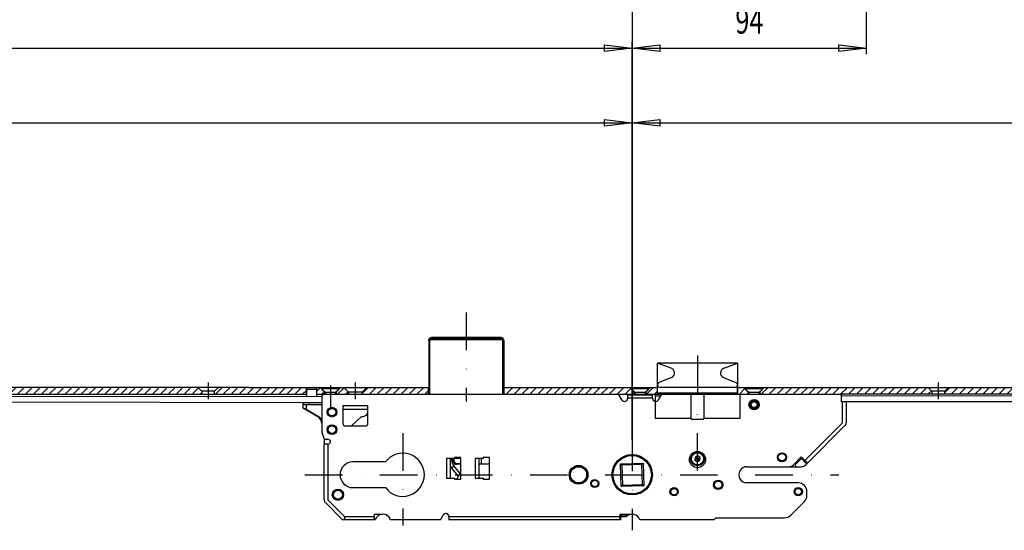
# Model space of a CAD drawing. Units: millimetres. Extents: x -1261 to 1261, y -891 to 891.
# Drawn here: x -394 to 0, y 482 to 686 of the extents above; entities that cross this region are included whole.
import ezdxf
from ezdxf.enums import TextEntityAlignment as Align

# ---------------------------------------------------------------- set-up
doc = ezdxf.new("R2010")
doc.units = ezdxf.units.MM
doc.header["$LTSCALE"] = 30.003
doc.linetypes.add('DASHDOT', pattern=[1, 0.5, -0.25, 0, -0.25])
for name, color, linetype in [('C', 7, 'CONTINUOUS'), ('MASSE', 7, 'CONTINUOUS'), ('schloß', 7, 'CONTINUOUS'), ('SCHRAFF', 7, 'CONTINUOUS')]:
    doc.layers.add(name, color=color, linetype=linetype)
doc.styles.add('TXT8', font='txt8')
doc.dimstyles.new('CAD400-DIM0', dxfattribs={"dimscale": 3.0003, "dimtxt": 3.49965, "dimasz": 3.69, "dimexe": 0.8, "dimexo": 9.403, "dimgap": 0.09, "dimtad": 1, "dimdec": 4, "dimdsep": 46, "dimcen": 0, "dimclrd": 3, "dimclre": 3, "dimclrt": 4, "dimadec": 0, "dimazin": 0, "dimtfac": 1, "dimtdec": 4, "dimtmove": 0, "dimatfit": 3, "dimfxl": 1, "dimtolj": 1, "dimtzin": 0, "dimarcsym": 0})
doc.dimstyles.new('CAD400-DIM1', dxfattribs={"dimscale": 3.0003, "dimtxt": 3.49965, "dimasz": 3.69, "dimexe": 0.8, "dimexo": 0.01, "dimgap": 0.09, "dimtad": 1, "dimdec": 4, "dimdsep": 46, "dimcen": 0, "dimclrd": 3, "dimclre": 3, "dimclrt": 4, "dimadec": 0, "dimazin": 0, "dimtfac": 1, "dimtdec": 4, "dimtmove": 0, "dimatfit": 3, "dimfxl": 1, "dimtolj": 1, "dimtzin": 0, "dimarcsym": 0})
doc.dimstyles.new('CAD400-DIM2', dxfattribs={"dimscale": 3.0003, "dimtxt": 3.49965, "dimasz": 3.69, "dimexe": 0.8, "dimexo": 0.01, "dimgap": 0.09, "dimtad": 1, "dimdec": 4, "dimdsep": 46, "dimcen": 0, "dimclrd": 3, "dimclre": 3, "dimclrt": 4, "dimadec": 0, "dimazin": 0, "dimtfac": 1, "dimtdec": 4, "dimtmove": 0, "dimatfit": 3, "dimfxl": 1, "dimtolj": 1, "dimtzin": 0, "dimarcsym": 0})

# ---------------------------------------------------------------- blocks, each defined once
blk = doc.blocks.new('B-34')
at = {"layer": 'C', "color": 4, "linetype": 'Continuous'}
for p, q in [((-201.289271, 558.95844), (-229.289241, 558.95844)), ((-200.289262, 557.958455), (-200.289262, 536.258392))]:
    blk.add_line(p, q, dxfattribs=at)
for centre, start, end in [((-229.289258, 557.958461), 89.999009, 134.778175), ((-201.28926, 557.958461), 45.221679, 90.000613)]:
    blk.add_arc(centre, 1, start, end, dxfattribs=at)
blk = doc.blocks.new('B-35')
at = {"layer": 'C', "color": 4, "linetype": 'Continuous'}
for p, q in [((-230.289256, 557.958452), (-230.289256, 536.258389)), ((-201.289271, 558.958434), (-229.289241, 558.958434)), ((-200.289262, 557.958449), (-200.289262, 536.258392))]:
    blk.add_line(p, q, dxfattribs=at)
for centre, start, end in [((-229.289258, 557.958461), 89.999009, 134.778418), ((-201.28926, 557.958461), 45.221437, 90.000613)]:
    blk.add_arc(centre, 1, start, end, dxfattribs=at)
blk = doc.blocks.new('*D73')
at = {"layer": 'MASSE', "color": 3, "linetype": 'ByBlock', "transparency": 16777216}
for p, q in [((-54.789226, 672.6), (-54.789226, 728.965164)), ((-148.789223, 518.015755), (-148.789223, 677.4)), ((-148.789223, 675), (-137.718113, 676.335134)), ((-137.718113, 676.335134), (-137.718116, 673.664866)), ((-65.860333, 673.664866), (-65.86033, 676.335134)), ((-65.86033, 676.335134), (-54.789226, 675)), ((-148.789223, 675), (-54.789226, 675)), ((-137.718116, 673.664866), (-148.789223, 675)), ((-54.789226, 675), (-65.860333, 673.664866))]:
    blk.add_line(p, q, dxfattribs=at)
at = {"layer": 'MASSE', "color": 9, "linetype": 'ByBlock', "transparency": 16777216}
for p in [(-54.789226, 728.995164), (-148.789223, 517.985755)]:
    blk.add_point(p, dxfattribs=at)
at = {"layer": 'MASSE', "color": 4, "transparency": 16777216, "style": 'TXT8', "width": 0.642857}
blk.add_text('94', height=10.5, dxfattribs=at).set_placement((-107.414223, 680.775), (-96.164223, 680.775), align=Align.FIT)
blk = doc.blocks.new('B-54')
at = {"layer": 'schloß', "color": 4, "linetype": 'Continuous'}
for p, q in [((-481.338935, 535.608737), (-273.285545, 535.308743)), ((-273.289181, 532.808758), (-481.338935, 533.108755))]:
    blk.add_line(p, q, dxfattribs=at)
blk = doc.blocks.new('V-25')
at = {"layer": 'C', "color": 4, "linetype": 'Continuous'}
for p, q in [((-279.339106, 538.258827), (-275.339106, 538.258827)), ((-273.339079, 538.958392), (-266.339091, 538.958392)), ((-273.339079, 538.458392), (-273.339079, 538.958392)), ((-266.339091, 538.458392), (-273.339079, 538.458392)), ((-271.839073, 536.958392), (-273.339079, 538.458392)), ((-266.339091, 538.458392), (-267.839091, 536.958392)), ((-266.339091, 538.958392), (-266.339091, 538.458392)), ((-271.839076, 536.958395), (-271.839076, 536.258392)), ((-267.839091, 536.958392), (-271.839073, 536.958392)), ((-267.839091, 536.958395), (-267.839091, 536.258392))]:
    blk.add_line(p, q, dxfattribs=at)
at = {"layer": 'C', "color": 3, "linetype": 'DASHDOT'}
blk.add_line((-269.839085, 539.696901), (-269.839085, 530.339862), dxfattribs=at)
blk = doc.blocks.new('V-26')
at = {"layer": 'C', "color": 4, "linetype": 'Continuous'}
for p, q in [((-149.139355, 538.958401), (-142.139373, 538.958401)), ((-149.139355, 538.458398), (-149.139355, 538.958401)), ((-142.139373, 538.458398), (-149.139355, 538.458398)), ((-147.639355, 536.958392), (-149.139355, 538.458398)), ((-142.139373, 538.458398), (-143.639373, 536.958392)), ((-142.139373, 538.958401), (-142.139373, 538.458398)), ((-143.639373, 536.958392), (-147.639355, 536.958392)), ((-147.639355, 536.958392), (-147.639355, 536.258389)), ((-143.63937, 536.958392), (-143.63937, 536.258389))]:
    blk.add_line(p, q, dxfattribs=at)
blk = doc.blocks.new('V-27')
at = {"layer": 'C', "color": 4, "linetype": 'Continuous'}
for p, q in [((-103.439172, 538.958386), (-96.439187, 538.958386)), ((-103.439172, 538.458383), (-103.439172, 538.958386)), ((-96.439187, 538.458383), (-103.439172, 538.458383)), ((-101.939172, 536.95838), (-103.439172, 538.458383)), ((-96.439187, 538.458383), (-97.939187, 536.95838)), ((-96.439187, 538.958386), (-96.439187, 538.458383)), ((-97.939187, 536.95838), (-101.939172, 536.95838)), ((-101.939172, 536.95838), (-101.939172, 536.258386)), ((-97.939187, 536.95838), (-97.939187, 536.258389))]:
    blk.add_line(p, q, dxfattribs=at)
blk = doc.blocks.new('B-59')
at = {"layer": 'C', "color": 4, "linetype": 'Continuous'}
for p, q in [((-64.789259, 535.658473), (339.110297, 535.859202)), ((529.051917, 533.359211), (-64.789259, 533.15847))]:
    blk.add_line(p, q, dxfattribs=at)
blk = doc.blocks.new('*X134')
at = {"layer": 'SCHRAFF', "color": 3, "linetype": 'Continuous'}
for p, q in [((-315.940018, 536.258389), (-313.240012, 538.958395)), ((-312.758038, 536.258389), (-310.058032, 538.958395)), ((-309.576058, 536.258389), (-306.876052, 538.958395)), ((-306.394077, 536.258389), (-303.694071, 538.958395)), ((-303.212097, 536.258389), (-300.512088, 538.958395)), ((-300.030114, 536.258389), (-297.330108, 538.958395)), ((-296.848134, 536.258389), (-294.148128, 538.958395)), ((-293.666154, 536.258389), (-290.966148, 538.958395)), ((-290.484173, 536.258389), (-287.78417, 538.958392)), ((-287.302193, 536.258389), (-284.60219, 538.958392)), ((-284.120213, 536.258389), (-281.420207, 538.958395)), ((-280.938233, 536.258389), (-279.439037, 537.757585))]:
    blk.add_line(p, q, dxfattribs=at)
blk = doc.blocks.new('*X135')
at = {"layer": 'SCHRAFF', "color": 3, "linetype": 'Continuous'}
for p, q in [((-275.239037, 537.482325), (-273.854833, 538.866529)), ((-273.280993, 536.258389), (-272.339013, 537.200369)), ((-266.917033, 536.258389), (-264.328038, 538.847384)), ((-263.73505, 536.258392), (-262.737051, 537.256388)), ((-257.089049, 536.540432), (-254.671086, 538.958395)), ((-254.189109, 536.258392), (-251.489106, 538.958395)), ((-251.007129, 536.258392), (-248.307123, 538.958395)), ((-247.825149, 536.258392), (-245.125143, 538.958395)), ((-244.643168, 536.258392), (-241.943162, 538.958395)), ((-241.461188, 536.258389), (-238.761182, 538.958395)), ((-238.279208, 536.258389), (-235.579202, 538.958395)), ((-235.097228, 536.258389), (-232.397222, 538.958395)), ((-231.915248, 536.258389), (-230.439184, 537.734452))]:
    blk.add_line(p, q, dxfattribs=at)
blk = doc.blocks.new('*X136')
at = {"layer": 'SCHRAFF', "color": 3, "linetype": 'Continuous'}
for p, q in [((-200.139181, 538.655269), (-199.836055, 538.958395)), ((-199.354077, 536.258389), (-196.654074, 538.958395)), ((-196.172097, 536.258389), (-193.472094, 538.958395)), ((-192.990117, 536.258389), (-190.290114, 538.958395)), ((-189.808137, 536.258389), (-187.108134, 538.958395)), ((-186.626154, 536.258392), (-183.926154, 538.958395)), ((-183.444173, 536.258392), (-180.74417, 538.958395)), ((-180.262193, 536.258392), (-177.56219, 538.958395)), ((-177.080213, 536.258392), (-174.38021, 538.958395)), ((-173.898233, 536.258392), (-171.19823, 538.958395)), ((-170.716253, 536.258392), (-168.01625, 538.958395)), ((-167.534272, 536.258392), (-164.834269, 538.958395)), ((-164.352289, 536.258395), (-161.652289, 538.958395)), ((-161.170309, 536.258395), (-158.470309, 538.958395)), ((-157.988329, 536.258395), (-155.288329, 538.958395)), ((-154.806349, 536.258395), (-152.106349, 538.958395)), ((-151.624368, 536.258395), (-149.349607, 538.533156)), ((-148.442391, 536.258389), (-148.139268, 536.561515))]:
    blk.add_line(p, q, dxfattribs=at)
blk = doc.blocks.new('*X137')
at = {"layer": 'SCHRAFF', "color": 3, "linetype": 'Continuous'}
for p, q in [((-106.489157, 538.765362), (-106.296124, 538.958395)), ((-105.814149, 536.258389), (-103.596835, 538.475701)), ((-102.632169, 536.258389), (-102.439139, 536.451419))]:
    blk.add_line(p, q, dxfattribs=at)
blk = doc.blocks.new('*X138')
at = {"layer": 'SCHRAFF', "color": 3, "linetype": 'Continuous'}
for p, q in [((-23.439301, 536.876784), (-21.357687, 538.958395)), ((-20.875713, 536.258389), (-18.175707, 538.958395)), ((-17.693732, 536.258389), (-14.993726, 538.958395)), ((-14.511752, 536.258389), (-11.811746, 538.958395)), ((-11.329775, 536.258389), (-8.629766, 538.958395)), ((-8.147795, 536.258389), (-5.447786, 538.958398)), ((-4.965812, 536.258389), (-2.265806, 538.958398)), ((-1.783831, 536.258389), (0.916178, 538.958398)), ((1.398149, 536.258389), (4.098155, 538.958395)), ((4.580129, 536.258389), (7.280135, 538.958395)), ((7.762109, 536.258389), (10.462115, 538.958395)), ((10.944086, 536.258386), (13.644095, 538.958395)), ((14.126067, 536.258386), (16.826076, 538.958395)), ((17.30805, 536.258386), (20.008056, 538.958395)), ((20.49003, 536.258386), (23.190039, 538.958395)), ((23.67201, 536.258386), (26.372019, 538.958395)), ((26.85399, 536.258386), (29.553999, 538.958395)), ((30.035968, 536.258386), (32.73598, 538.958395)), ((33.217948, 536.258386), (35.91796, 538.958395)), ((36.399931, 536.258386), (39.09994, 538.958395)), ((39.581911, 536.258386), (42.28192, 538.958395)), ((42.763891, 536.258386), (45.4639, 538.958395)), ((45.945872, 536.258386), (48.645881, 538.958395)), ((49.127852, 536.258386), (51.827861, 538.958395)), ((52.309829, 536.258383), (55.009841, 538.958395)), ((55.491809, 536.258383), (58.191821, 538.958395)), ((58.673792, 536.258383), (61.373801, 538.958395)), ((61.855773, 536.258383), (64.555782, 538.958395)), ((65.037753, 536.258383), (67.737762, 538.958395)), ((68.219733, 536.258383), (70.919742, 538.958395)), ((71.40171, 536.25838), (74.101725, 538.958395)), ((74.58369, 536.258383), (77.283705, 538.958395)), ((77.765671, 536.258383), (80.465686, 538.958395)), ((80.947654, 536.258383), (83.647666, 538.958395)), ((84.129634, 536.258383), (86.829646, 538.958395)), ((87.311614, 536.258383), (90.011626, 538.958395)), ((90.493594, 536.258383), (93.193606, 538.958395)), ((93.675572, 536.25838), (96.375587, 538.958392)), ((96.857552, 536.25838), (99.557567, 538.958392)), ((100.039532, 536.25838), (102.739547, 538.958392)), ((103.221515, 536.25838), (105.921527, 538.958392)), ((106.403495, 536.25838), (109.103507, 538.958392)), ((109.585476, 536.25838), (112.285488, 538.958392)), ((112.767453, 536.258377), (115.467468, 538.958392)), ((115.949433, 536.258377), (118.649448, 538.958392)), ((119.131413, 536.258377), (121.831428, 538.958395)), ((122.313396, 536.25838), (125.013411, 538.958395)), ((125.495377, 536.25838), (128.195392, 538.958395)), ((128.677357, 536.25838), (131.377372, 538.958395)), ((131.859337, 536.25838), (134.559352, 538.958395)), ((135.041314, 536.258377), (137.741332, 538.958395)), ((138.223294, 536.258377), (140.923309, 538.958392)), ((141.405275, 536.258377), (144.10529, 538.958392)), ((144.587258, 536.258377), (147.287273, 538.958392)), ((147.769238, 536.258377), (150.469253, 538.958392)), ((150.951218, 536.258377), (153.651233, 538.958392)), ((154.133195, 536.258374), (156.833213, 538.958392)), ((157.315176, 536.258374), (160.015194, 538.958392)), ((160.497156, 536.258374), (163.197174, 538.958392)), ((163.679136, 536.258374), (164.260759, 536.839997))]:
    blk.add_line(p, q, dxfattribs=at)
blk = doc.blocks.new('*X154')
at = {"layer": 'SCHRAFF', "color": 3, "linetype": 'Continuous'}
for p, q in [((-483.838956, 536.799016), (-481.679583, 538.958389)), ((-481.197606, 536.258386), (-478.497603, 538.958389)), ((-478.015626, 536.258386), (-475.315623, 538.958389)), ((-474.833645, 536.258386), (-472.133642, 538.958389)), ((-471.651665, 536.258386), (-468.951662, 538.958389)), ((-468.469685, 536.258386), (-465.769682, 538.958389)), ((-465.287702, 536.258386), (-462.587702, 538.958389)), ((-462.105722, 536.258386), (-459.405722, 538.958389)), ((-458.923741, 536.258386), (-456.223741, 538.958389)), ((-455.741761, 536.258386), (-453.041758, 538.958389)), ((-452.559781, 536.258386), (-449.859778, 538.958389)), ((-449.377801, 536.258386), (-446.677798, 538.958389)), ((-446.195821, 536.258389), (-443.495818, 538.958389)), ((-443.01384, 536.258389), (-440.313837, 538.958389)), ((-439.83186, 536.258389), (-437.131857, 538.958389)), ((-436.649877, 536.258389), (-433.949877, 538.958389)), ((-433.467897, 536.258389), (-430.767897, 538.958389)), ((-430.285917, 536.258389), (-427.585917, 538.958389)), ((-427.103936, 536.258389), (-424.403933, 538.958389)), ((-423.921956, 536.258389), (-421.221953, 538.958389)), ((-420.739976, 536.258389), (-418.039973, 538.958392)), ((-417.557996, 536.258389), (-414.857993, 538.958392)), ((-414.376016, 536.258389), (-411.676013, 538.958392)), ((-411.194035, 536.258389), (-408.494032, 538.958392)), ((-408.012055, 536.258389), (-405.312052, 538.958392)), ((-404.830072, 536.258389), (-402.130072, 538.958392)), ((-401.648092, 536.258389), (-398.948092, 538.958392)), ((-398.466112, 536.258389), (-395.766109, 538.958392)), ((-395.284131, 536.258389), (-392.584128, 538.958392)), ((-392.102151, 536.258389), (-389.402148, 538.958392)), ((-388.920171, 536.258389), (-386.220168, 538.958392)), ((-385.738191, 536.258389), (-383.038188, 538.958392)), ((-382.556211, 536.258389), (-379.856208, 538.958392)), ((-379.37423, 536.258389), (-376.674227, 538.958392)), ((-376.192247, 536.258389), (-373.492247, 538.958392)), ((-373.010267, 536.258389), (-370.310267, 538.958392)), ((-369.828287, 536.258389), (-367.128287, 538.958392)), ((-366.646307, 536.258389), (-363.946304, 538.958392)), ((-363.464326, 536.258389), (-360.764323, 538.958392)), ((-360.282346, 536.258389), (-357.582343, 538.958392)), ((-357.100366, 536.258389), (-354.400363, 538.958392)), ((-353.918386, 536.258389), (-351.218383, 538.958392)), ((-350.736406, 536.258389), (-348.036403, 538.958392)), ((-347.554425, 536.258389), (-344.854422, 538.958392)), ((-344.372442, 536.258389), (-341.672442, 538.958392)), ((-341.190462, 536.258389), (-338.490462, 538.958392)), ((-338.008482, 536.258389), (-335.308479, 538.958392)), ((-334.826502, 536.258389), (-332.126499, 538.958392)), ((-331.644521, 536.258392), (-328.944518, 538.958392)), ((-328.462541, 536.258392), (-325.762538, 538.958392)), ((-325.280561, 536.258392), (-322.759883, 538.779067)), ((-322.098581, 536.258392), (-321.439208, 536.917762))]:
    blk.add_line(p, q, dxfattribs=at)
blk = doc.blocks.new('*X155')
at = {"layer": 'SCHRAFF', "color": 3, "linetype": 'Continuous'}
for p, q in [((-143.030204, 536.258389), (-140.330198, 538.958395)), ((-139.848155, 536.258458), (-138.639157, 537.467456))]:
    blk.add_line(p, q, dxfattribs=at)
blk = doc.blocks.new('*X156')
at = {"layer": 'SCHRAFF', "color": 3, "linetype": 'Continuous'}
for p, q in [((-97.000012, 536.258389), (-94.300009, 538.958395)), ((-93.818026, 536.258395), (-91.118029, 538.958395)), ((-90.636037, 536.258404), (-87.936049, 538.958395)), ((-87.454047, 536.258413), (-84.754068, 538.958395)), ((-84.272061, 536.258419), (-81.572085, 538.958395)), ((-81.090072, 536.258428), (-78.390105, 538.958395)), ((-77.908083, 536.258437), (-75.208125, 538.958395)), ((-74.726097, 536.258443), (-72.026145, 538.958395)), ((-71.544107, 536.258452), (-68.844164, 538.958395)), ((-68.362118, 536.258461), (-65.662184, 538.958395)), ((-65.180129, 536.25847), (-62.480204, 538.958395)), ((-61.998155, 536.258464), (-59.298224, 538.958395)), ((-58.816181, 536.258458), (-56.116244, 538.958395)), ((-55.634209, 536.258449), (-52.93426, 538.958395)), ((-52.452235, 536.258443), (-49.75228, 538.958395)), ((-49.270264, 536.258434), (-46.5703, 538.958395)), ((-46.08829, 536.258428), (-43.38832, 538.958395)), ((-42.906316, 536.258419), (-40.206343, 538.958392)), ((-39.724341, 536.258413), (-37.024362, 538.958392)), ((-36.542367, 536.258407), (-33.842382, 538.958395)), ((-33.360396, 536.258398), (-30.660399, 538.958395)), ((-30.178422, 536.258392), (-28.808863, 537.627951))]:
    blk.add_line(p, q, dxfattribs=at)
blk = doc.blocks.new('*D131')
at = {"layer": 'MASSE', "color": 3, "linetype": 'ByBlock', "transparency": 16777216}
for p, q in [((-148.789259, 753.112148), (-148.789259, 520.484545)), ((-1168.839202, 607.517888), (-1168.839202, 677.4)), ((-1168.839202, 675), (-1157.768092, 676.335134)), ((-1157.768092, 676.335134), (-1157.768095, 673.664866)), ((-159.860366, 673.664866), (-159.860363, 676.335134)), ((-159.860363, 676.335134), (-148.789259, 675)), ((-1168.839202, 675), (-148.789259, 675)), ((-1157.768095, 673.664866), (-1168.839202, 675)), ((-148.789259, 675), (-159.860366, 673.664866))]:
    blk.add_line(p, q, dxfattribs=at)
at = {"layer": 'MASSE', "color": 9, "linetype": 'ByBlock', "transparency": 16777216}
for p in [(-1168.839202, 607.487888), (-148.789259, 520.454545)]:
    blk.add_point(p, dxfattribs=at)
at = {"layer": 'MASSE', "color": 4, "transparency": 16777216, "style": 'TXT8', "width": 0.710924}
blk.add_text('Griffhöhe 1020mm', height=10.5, dxfattribs=at).set_placement((-711.68923, 680.775), (-605.93923, 680.775), align=Align.FIT)
blk = doc.blocks.new('*D132')
at = {"layer": 'MASSE', "color": 3, "linetype": 'ByBlock', "transparency": 16777216}
for p, q in [((-931.18934, 564.18802), (-931.18934, 647.4)), ((-931.18934, 645), (-920.11823, 646.335134)), ((-931.18934, 645), (-148.789259, 645)), ((-920.118233, 643.664866), (-931.18934, 645)), ((-920.11823, 646.335134), (-920.118233, 643.664866)), ((-159.860366, 643.664866), (-159.860363, 646.335134)), ((-148.789259, 645), (-159.860366, 643.664866)), ((-159.860363, 646.335134), (-148.789259, 645)), ((-148.789259, 647.4), (-148.789259, 520.484551))]:
    blk.add_line(p, q, dxfattribs=at)
at = {"layer": 'MASSE', "color": 9, "linetype": 'ByBlock', "transparency": 16777216}
for p in [(-931.18934, 564.15802), (-148.789259, 520.454551)]:
    blk.add_point(p, dxfattribs=at)
at = {"layer": 'MASSE', "color": 4, "transparency": 16777216, "style": 'TXT8', "width": 0.75}
blk.add_text('782.4', height=10.5, dxfattribs=at).set_placement((-555.739307, 650.775), (-524.239307, 650.775), align=Align.FIT)
blk = doc.blocks.new('*D133')
at = {"layer": 'MASSE', "color": 3, "linetype": 'ByBlock', "transparency": 16777216}
for p, q in [((-148.789259, 520.484551), (-148.789259, 647.4)), ((-148.789259, 645), (-137.718149, 646.335134)), ((-148.789259, 645), (580.410648, 645)), ((-137.718152, 643.664866), (-148.789259, 645)), ((-137.718149, 646.335134), (-137.718152, 643.664866)), ((569.339538, 643.664866), (569.339541, 646.335134)), ((580.410648, 645), (569.339538, 643.664866)), ((569.339541, 646.335134), (580.410648, 645)), ((580.410648, 647.4), (580.410648, 564.18802))]:
    blk.add_line(p, q, dxfattribs=at)
at = {"layer": 'MASSE', "color": 9, "linetype": 'ByBlock', "transparency": 16777216}
for p in [(580.410648, 564.15802), (-148.789259, 520.454551)]:
    blk.add_point(p, dxfattribs=at)
at = {"layer": 'MASSE', "color": 4, "transparency": 16777216, "style": 'TXT8', "width": 0.75}
blk.add_text('729.2', height=10.5, dxfattribs=at).set_placement((200.060693, 650.775), (231.560693, 650.775), align=Align.FIT)
blk = doc.blocks.new('B-62')
at = {"layer": 'C', "color": 3, "linetype": 'DASHDOT'}
for p, q in [((-215.389265, 568.948272), (-215.389265, 533.360285)), ((-122.589232, 551.786628), (-122.589232, 532.283132)), ((-122.58934, 505.621191), (-122.589232, 532.283138)), ((-240.789259, 520.581596), (-240.789259, 483.61291)), ((-148.789259, 520.454548), (-148.789259, 481.707306)), ((-280.025314, 503.958443), (-65.890114, 503.958443))]:
    blk.add_line(p, q, dxfattribs=at)
at = {"layer": 'C', "color": 4, "linetype": 'Continuous'}
for p, q in [((-230.389265, 557.818266), (-230.389265, 558.158488)), ((-230.389265, 557.818266), (-230.389265, 536.258395)), ((-229.889271, 558.658488), (-200.889259, 558.658488)), ((-200.389262, 558.158488), (-200.389262, 557.818266)), ((-200.389262, 557.818266), (-200.389262, 536.258395)), ((-117.089391, 548.658509), (-138.589313, 548.658506)), ((-138.589313, 536.658509), (-138.589313, 548.658506)), ((-133.112982, 546.690687), (-138.589313, 548.658506)), ((-106.589316, 548.658509), (-117.089391, 548.658509)), ((-112.065641, 546.690687), (-106.589316, 548.658506)), ((-106.589316, 548.658509), (-106.589316, 536.658509)), ((-133.014803, 542.964566), (-137.976565, 540.88048)), ((-112.163825, 542.964566), (-107.202058, 540.88048)), ((-279.339094, 538.25883), (-279.339094, 535.308746)), ((-275.339094, 538.25883), (-275.339094, 535.308746)), ((-124.589319, 538.958506), (-137.58931, 538.958506)), ((-107.589313, 538.958506), (-124.589319, 538.958506)), ((-273.289262, 535.258473), (-273.289262, 521.005923)), ((-152.921791, 533.983468), (-154.235266, 536.25847)), ((-150.589268, 536.05847), (-140.589262, 536.05847)), ((-150.589268, 534.60847), (-150.589268, 536.05847)), ((-147.589259, 536.25847), (-147.589259, 536.05847)), ((-143.589268, 536.05847), (-143.589268, 536.25847)), ((-140.589262, 534.60847), (-140.589262, 536.05847)), ((-139.589259, 536.25847), (-139.589259, 533.383723)), ((-137.362253, 535.532763), (-139.589259, 535.532763)), ((-139.589259, 533.383723), (-139.589259, 526.45847)), ((-117.089322, 536.658509), (-138.589313, 536.658509)), ((-138.256724, 533.983468), (-136.943258, 536.25847)), ((-131.089223, 536.658506), (-131.089223, 536.258476)), ((-125.089253, 526.45847), (-125.089253, 535.95847)), ((-120.089259, 535.95847), (-120.089259, 526.45847)), ((-106.589316, 536.658509), (-117.089322, 536.658509)), ((-114.089235, 536.658506), (-114.089232, 536.258461)), ((-105.589253, 536.25847), (-105.589253, 526.45847)), ((-64.789253, 533.158473), (-64.789253, 536.25847)), ((-64.439256, 533.158473), (-64.789253, 533.158473)), ((-62.989256, 533.158473), (-64.439256, 533.158473)), ((-62.989256, 533.158473), (-62.989256, 524.770639)), ((-280.789253, 532.258473), (-280.789253, 532.808764)), ((-280.489262, 532.258473), (-280.789253, 532.258473)), ((-280.789253, 530.793855), (-280.789253, 531.958473)), ((-280.615479, 530.520309), (-280.639259, 530.534044)), ((-280.54502, 530.47964), (-280.615479, 530.520309)), ((-280.430762, 530.413657), (-280.54502, 530.47964)), ((-280.489262, 532.258473), (-279.497651, 532.258473)), ((-280.277162, 530.324977), (-280.430762, 530.413657)), ((-280.090327, 530.217108), (-280.277162, 530.324977)), ((-279.877663, 530.094341), (-280.090327, 530.217108)), ((-279.647645, 529.96153), (-279.877663, 530.094341)), ((-274.789271, 527.156544), (-279.647645, 529.96153)), ((-279.497651, 532.258473), (-273.289262, 532.258473)), ((-264.789247, 531.55847), (-264.789247, 524.558449)), ((-254.789262, 530.10847), (-264.789247, 530.10847)), ((-254.789262, 524.558449), (-254.789262, 531.55847)), ((-257.307081, 527.283501), (-261.284884, 523.558452)), ((-125.089253, 526.45847), (-139.589259, 526.45847)), ((-120.389259, 526.15847), (-124.789256, 526.15847)), ((-105.589253, 526.45847), (-120.089259, 526.45847)), ((-263.789262, 523.558452), (-255.789259, 523.558452)), ((-63.452217, 523.652952), (-78.476949, 508.628221)), ((-63.451224, 523.653942), (-63.282145, 523.823021)), ((-62.989256, 524.530123), (-62.989256, 524.769235)), ((-273.289262, 521.005923), (-272.289274, 518.258449)), ((-272.289274, 518.258449), (-270.839271, 518.258449)), ((-272.289274, 518.258449), (-272.289274, 516.259853)), ((-272.289274, 493.912565), (-272.289274, 516.258452)), ((-270.839271, 516.258452), (-272.289274, 516.258452)), ((-219.989265, 510.458449), (-223.239271, 510.458449)), ((-221.789271, 510.458449), (-221.789271, 502.658446)), ((-221.016475, 509.305896), (-221.061215, 510.458449)), ((-220.589262, 509.658443), (-220.589262, 510.458449)), ((-217.489271, 510.858452), (-219.989265, 510.858452)), ((-219.989265, 510.858452), (-219.989265, 510.458449)), ((-219.989265, 510.758443), (-217.489271, 510.758443)), ((-217.489271, 502.258446), (-217.489271, 510.858452)), ((-208.489265, 510.458449), (-211.739271, 510.458449)), ((-210.289265, 510.458449), (-210.289265, 502.658446)), ((-209.217519, 508.758443), (-209.217519, 510.458449)), ((-208.489265, 510.858452), (-208.489265, 510.458449)), ((-205.989271, 510.858452), (-208.489265, 510.858452)), ((-205.989271, 502.258446), (-205.989271, 510.858452)), ((-124.813189, 512.428392), (-124.626442, 512.518071)), ((-124.626442, 512.518071), (-124.407042, 512.606799)), ((-124.407042, 512.606799), (-122.491749, 513.306985)), ((-123.548446, 510.98622), (-123.625602, 509.834095)), ((-122.589256, 510.343336), (-123.625602, 509.834095)), ((-123.625602, 509.834095), (-122.666412, 509.191218)), ((-122.512097, 511.495458), (-123.548446, 510.98622)), ((-122.589256, 510.343336), (-123.548446, 510.98622)), ((-122.589256, 510.343336), (-122.666412, 509.191218)), ((-122.666412, 509.191218), (-121.630069, 509.700456)), ((-122.589256, 510.343336), (-122.512097, 511.495458)), ((-122.589256, 510.343336), (-121.552913, 510.852577)), ((-122.589256, 510.343336), (-121.630069, 509.700456)), ((-121.552913, 510.852577), (-122.512097, 511.495458)), ((-121.630069, 509.700456), (-121.552913, 510.852577)), ((-84.114233, 507.940681), (-80.951818, 511.103096)), ((-80.936148, 510.417693), (-83.291836, 508.062001)), ((-81.133873, 510.458449), (-81.596469, 510.458449)), ((-80.951818, 511.103096), (-79.502253, 509.653528)), ((-79.00189, 508.533579), (-80.780321, 510.312001)), ((-79.502253, 509.653528), (-79.302226, 509.453498)), ((-79.302226, 509.453498), (-79.109877, 509.261161)), ((-247.739091, 509.108449), (-260.789274, 509.108449)), ((-217.818077, 504.528617), (-220.312817, 507.489064)), ((-217.489271, 508.158443), (-219.089265, 508.158443)), ((-210.289265, 508.258443), (-209.71751, 508.258443)), ((-210.289265, 508.015833), (-209.929451, 508.158443)), ((-205.989271, 508.158443), (-210.289265, 508.158443)), ((-153.469424, 508.322775), (-144.424938, 508.638611)), ((-152.95228, 507.840528), (-153.469424, 508.322775)), ((-153.153579, 499.278281), (-153.469424, 508.322775)), ((-144.907186, 508.121467), (-152.95228, 507.840528)), ((-152.95228, 507.840528), (-152.671332, 499.795428)), ((-144.907186, 508.121467), (-144.424938, 508.638611)), ((-144.626238, 500.07637), (-144.907186, 508.121467)), ((-144.424938, 508.638611), (-144.109094, 499.594122)), ((-102.789256, 507.208452), (-85.882004, 507.208452)), ((-85.882004, 507.208452), (-82.938284, 507.208452)), ((-82.938284, 507.208452), (-80.93829, 507.208452)), ((-79.170522, 507.940681), (-79.00189, 508.109313)), ((-79.164488, 507.940681), (-78.477939, 508.627231)), ((-79.109877, 509.261161), (-78.932622, 509.0839)), ((-78.932622, 509.0839), (-78.777249, 508.928527)), ((-78.777249, 508.928527), (-78.649736, 508.80102)), ((-78.649736, 508.80102), (-78.554989, 508.706268)), ((-78.554989, 508.706268), (-78.496646, 508.647924)), ((-78.496646, 508.647924), (-78.476949, 508.628221)), ((-223.239271, 502.658446), (-219.989265, 502.658446)), ((-219.989265, 502.658446), (-219.989265, 502.258446)), ((-219.989265, 502.258446), (-217.489271, 502.258446)), ((-219.387546, 502.258446), (-218.921254, 502.443255)), ((-218.921254, 502.443255), (-218.423273, 503.384587)), ((-218.318191, 503.583252), (-218.423273, 503.384587)), ((-218.216283, 503.775869), (-218.318191, 503.583252)), ((-218.120678, 503.956604), (-218.216283, 503.775869)), ((-218.034266, 504.119958), (-218.120678, 503.956604)), ((-217.959667, 504.260966), (-218.034266, 504.119958)), ((-217.899154, 504.375344), (-217.959667, 504.260966)), ((-217.854569, 504.459625), (-217.899154, 504.375344)), ((-217.827276, 504.511236), (-217.854569, 504.459625)), ((-217.818077, 504.528617), (-217.827276, 504.511236)), ((-217.818077, 504.528617), (-217.489271, 505.150165)), ((-211.739271, 502.658446), (-208.489265, 502.658446)), ((-208.489265, 502.658446), (-208.489265, 502.258446)), ((-208.489265, 502.258446), (-205.989271, 502.258446)), ((-260.789274, 498.808446), (-247.739091, 498.808446)), ((-153.153579, 499.278281), (-152.671332, 499.795428)), ((-144.109094, 499.594122), (-153.153579, 499.278281)), ((-152.671332, 499.795428), (-144.626238, 500.07637)), ((-144.109094, 499.594122), (-144.626238, 500.07637)), ((-82.189256, 500.708446), (-102.789256, 500.708446)), ((-272.289274, 493.911161), (-272.289274, 493.672658)), ((-78.689259, 495.708188), (-78.689259, 497.208446)), ((-271.996379, 492.965548), (-271.826949, 492.796121)), ((-264.989862, 485.958449), (-271.826295, 492.794872)), ((-85.164128, 487.783567), (-79.71438, 493.233324)), ((-251.828992, 485.958446), (-264.989859, 485.958446)), ((-264.189271, 487.208446), (-264.189271, 485.958449)), ((-252.289262, 487.208446), (-252.289262, 487.708446)), ((-252.289262, 487.208446), (-252.289262, 485.958449)), ((-251.789271, 488.208446), (-248.789262, 488.208446)), ((-225.704329, 485.958446), (-245.74952, 485.958446)), ((-225.704329, 485.958446), (-224.621803, 487.833447)), ((-222.289262, 487.208446), (-222.289262, 485.958446)), ((-153.389259, 485.958446), (-222.289262, 485.958446)), ((-153.789262, 487.208446), (-153.789262, 487.658446)), ((-153.789262, 487.208446), (-153.789262, 485.958446)), ((-153.609718, 488.042253), (-152.851299, 488.042253)), ((-153.389259, 485.958446), (-153.389259, 487.160717)), ((-153.289268, 488.158446), (-148.789268, 488.158446)), ((-152.760414, 488.158446), (-153.051893, 487.758446)), ((-150.338452, 487.758446), (-153.051893, 487.758446)), ((-152.312052, 487.758446), (-151.953129, 488.158446)), ((-115.989253, 485.958446), (-145.74952, 485.958446)), ((-115.989253, 485.958446), (-115.189256, 486.758446)), ((-115.189256, 486.758446), (-87.639001, 486.758446))]:
    blk.add_line(p, q, dxfattribs=at)
at = {"layer": 'C', "color": 3, "linetype": 'Continuous'}
for p, q in [((-230.389265, 557.818266), (-230.089259, 557.818266)), ((-230.089259, 558.616751), (-230.089259, 536.258395)), ((-229.889271, 558.658488), (-229.889271, 558.314104)), ((-229.889271, 558.02892), (-229.889271, 558.314104)), ((-229.889271, 558.314104), (-200.889259, 558.314104)), ((-200.889259, 558.02892), (-229.889271, 558.02892)), ((-200.889259, 558.314104), (-200.889259, 558.658488)), ((-200.889259, 558.02892), (-200.889259, 558.314104)), ((-200.689271, 536.258395), (-200.689271, 557.818266)), ((-200.689271, 557.818266), (-200.389262, 557.818266)), ((-140.589262, 534.60847), (-150.589268, 534.60847)), ((-64.439256, 524.71652), (-64.439256, 533.158473)), ((-279.549742, 531.958473), (-280.789253, 531.958473)), ((-280.789253, 530.793855), (-280.766487, 530.783327)), ((-280.766487, 530.783327), (-280.698803, 530.75207)), ((-280.698803, 530.75207), (-280.588299, 530.701035)), ((-280.588299, 530.701035), (-280.438329, 530.631761)), ((-280.438329, 530.631761), (-280.253438, 530.546373)), ((-280.253438, 530.546373), (-280.039277, 530.447441)), ((-280.039277, 530.447441), (-279.802289, 530.337993)), ((-279.802289, 530.337993), (-279.549742, 530.221338)), ((-279.549742, 531.958473), (-279.549742, 530.221338)), ((-273.289262, 531.958473), (-279.549742, 531.958473)), ((-279.549742, 530.221338), (-274.691371, 527.416352)), ((-278.289259, 532.808764), (-278.289259, 532.258473)), ((-254.789262, 531.55847), (-264.789247, 531.55847)), ((-79.502253, 509.653528), (-64.439256, 524.71652)), ((-270.839271, 516.258452), (-270.839271, 493.858446)), ((-223.239271, 510.458449), (-223.239271, 502.658446)), ((-220.589262, 509.658443), (-220.289259, 509.658443)), ((-220.289259, 510.458443), (-220.289259, 509.658443)), ((-217.489271, 510.458443), (-219.989265, 510.458443)), ((-211.739271, 510.458449), (-211.739271, 502.658446)), ((-221.756694, 509.277168), (-221.789271, 509.275899)), ((-221.549391, 509.285215), (-221.756694, 509.277168)), ((-221.367687, 509.292265), (-221.549391, 509.285215)), ((-221.218569, 509.298053), (-221.367687, 509.292265)), ((-221.051419, 506.866649), (-221.230444, 506.715788)), ((-218.423273, 503.384587), (-221.230444, 506.715788)), ((-221.107747, 509.302352), (-221.218569, 509.298053)), ((-221.039517, 509.305008), (-221.107747, 509.302352)), ((-220.879286, 507.011707), (-221.051419, 506.866649)), ((-221.016475, 509.305896), (-221.039517, 509.305008)), ((-220.720627, 507.145401), (-220.879286, 507.011707)), ((-220.581575, 507.26258), (-220.720627, 507.145401)), ((-220.467462, 507.358743), (-220.581575, 507.26258)), ((-220.382661, 507.430204), (-220.467462, 507.358743)), ((-220.330444, 507.474209), (-220.382661, 507.430204)), ((-220.312817, 507.489064), (-220.330444, 507.474209)), ((-219.089265, 508.458443), (-217.489271, 508.458443)), ((-219.089265, 508.158443), (-219.089265, 508.458443)), ((-270.839271, 493.858446), (-264.189271, 487.208446)), ((-264.189271, 487.208446), (-252.289262, 487.208446)), ((-222.289262, 487.208446), (-153.789262, 487.208446)), ((-153.341182, 487.258446), (-151.014116, 487.258446))]:
    blk.add_line(p, q, dxfattribs=at)
at = {"layer": 'C', "color": 4, "linetype": 'Continuous'}
for centre, radius in [((-99.889258, 532.058446), 2.049999), ((-99.889258, 532.058446), 1.849999), ((-269.189258, 529.058446), 1.949999), ((-269.189258, 529.058446), 1.522797), ((-269.189258, 522.058446), 1.949999), ((-269.189258, 522.058446), 1.522797), ((-148.789258, 503.958446), 8.099999), ((-148.789258, 503.958446), 7.999999), ((-122.589258, 510.058446), 3.249999), ((-122.589258, 510.343334), 2.749999), ((-122.589258, 510.343334), 2.449999), ((-88.689258, 510.958446), 1.849999), ((-88.689258, 511.008446), 1.699999), ((-88.689258, 511.008446), 1.488407), ((-170.289258, 503.958446), 3.749999), ((-170.289258, 503.958446), 3.649999), ((-170.289258, 503.958446), 3.249999), ((-163.789258, 500.458446), 1.599999), ((-163.789258, 500.458446), 1.499999), ((-163.789258, 500.458446), 1.299999), ((-114.289258, 499.958446), 1.849999), ((-114.289258, 499.958446), 1.699999), ((-266.789258, 495.958446), 2.249999), ((-266.789258, 495.958446), 2.049999), ((-266.789258, 495.958446), 1.782051), ((-131.989258, 497.158446), 1.649999), ((-131.989258, 497.158446), 1.499999), ((-131.989258, 497.158446), 1.288407), ((-114.289258, 499.958446), 1.488407), ((-82.189258, 497.208446), 1.649999), ((-82.189258, 497.208446), 1.499999), ((-82.189258, 497.208446), 1.288407)]:
    blk.add_circle(centre, radius, dxfattribs=at)
at = {"layer": 'C', "color": 3, "linetype": 'Continuous'}
for centre, radius in [((-99.889258, 532.058446), 1.448683), ((-99.889258, 532.058446), 1.166775), ((-148.789258, 503.958446), 7.699999)]:
    blk.add_circle(centre, radius, dxfattribs=at)
at = {"layer": 'C', "color": 4, "linetype": 'Continuous'}
for centre, radius, start, end in [((-229.889266, 558.158483), 0.5, 89.999919, 179.999149), ((-200.889263, 558.158483), 0.5, 0.000851, 89.999575), ((-133.789316, 544.808499), 2.000001, 292.784086, 70.234938), ((-111.389316, 544.808499), 1.999999, 109.764865, 247.216056), ((-137.589316, 539.958499), 0.999998, 112.783296, 270.000326), ((-107.589316, 539.958499), 1.000001, 270.000154, 67.216262), ((-272.289258, 535.258446), 1.000001, 90.000216, 179.998438), ((-151.839258, 534.608446), 1.249999, 209.998999, 0.001112), ((-139.339258, 534.608446), 1.25, 179.998888, 258.462664), ((-139.339258, 534.608446), 1.25, 258.462664, 330.000828), ((-125.389258, 535.958446), 0.299999, 0.004633, 89.999574), ((-119.789258, 535.958446), 0.300001, 90.000147, 179.995367), ((-280.489258, 531.958446), 0.300001, 90.001293, 179.994794), ((-280.489258, 530.793828), 0.3, 179.994865, 239.996633), ((-276.289258, 524.558446), 2.999999, 23.502394, 60.000321), ((-276.289258, 524.558446), 3, 0.000062, 23.502394), ((-257.112207, 529.775872), 2.5, 265.529238, 338.307667), ((-124.789258, 526.458446), 0.300001, 179.995367, 270.000426), ((-120.389258, 526.458446), 0.299999, 269.999853, 0.004633), ((-263.789258, 524.558446), 1.000001, 179.999813, 269.999612), ((-255.789258, 524.558446), 0.999999, 269.999784, 0.000187), ((-63.989258, 524.530123), 0.999999, 315.000453, 359.999997), ((-270.839258, 517.258446), 0.999999, 269.999612, 90.000388), ((-240.789258, 503.958446), 8.65, 216.539394, 143.460588), ((-219.089258, 509.658441), 1.5, 179.999914, 269.999741), ((-81.133876, 509.958446), 0.499999, 66.705781, 89.999727), ((-81.133876, 509.958446), 0.500001, 44.999828, 66.705781), ((-260.789258, 503.958446), 5.150001, 90.000075, 269.999925), ((-218.01873, 509.422254), 3, 182.222842, 220.12037), ((-209.717511, 508.758441), 0.5, 269.99909, 0.000258), ((-102.789258, 503.958446), 3.250001, 89.999961, 270.000039), ((-85.882003, 509.708446), 2.5, 270.000051, 315.000089), ((-82.938291, 507.708446), 0.500001, 134.999613, 270.000862), ((-80.938291, 509.708446), 2.5, 270.000172, 315.000077), ((-80.932256, 509.708446), 2.5, 270.000063, 315.000049), ((-79.214027, 508.32144), 0.3, 315.000973, 44.999519), ((-82.189258, 497.208446), 3.499999, 0.000004, 89.999914), ((-271.289258, 493.672659), 0.999999, 180.000051, 224.999883), ((-82.189258, 495.708193), 3.499999, 315.000035, 0.000012), ((-251.789258, 487.708446), 0.500001, 90.000776, 179.999971), ((-248.789258, 484.958446), 3.2, 18.209954, 161.790022), ((-248.789258, 484.958446), 3.249999, 17.920211, 90.000014), ((-223.539258, 487.208446), 1.25, 0.000012, 150.000028), ((-153.289258, 487.658446), 0.500001, 90.000432, 179.999971), ((-148.789258, 484.958446), 5.1, 146.700259, 153.193402), ((-148.789258, 484.958446), 3.199999, 18.209954, 134.048569), ((-87.639006, 490.258446), 3.5, 270.000077, 314.999988)]:
    blk.add_arc(centre, radius, start, end, dxfattribs=at)
at = {"layer": 'C', "color": 3, "linetype": 'Continuous'}
for centre, radius, start, end in [((-279.169973, 529.929863), 0.478712, 142.493472, 176.207108), ((-279.07879, 532.031189), 0.476534, 151.514724, 188.777304), ((-274.311413, 527.124807), 0.478903, 142.500712, 176.200296), ((-276.341353, 524.558446), 3.299999, 23.321637, 60.000291), ((-219.089258, 509.658441), 1.2, 179.999892, 269.999677), ((-218.01873, 509.422254), 4.2, 206.136751, 220.120423)]:
    blk.add_arc(centre, radius, start, end, dxfattribs=at)
blk = doc.blocks.new('B-50')
at = {"layer": 'MASSE', "color": 3}
dim = blk.add_linear_dim(base=(-148.789223, 675), p1=(-148.789223, 517.985755), p2=(-54.789226, 728.995164), dimstyle='CAD400-DIM0', dxfattribs=at)
dim.commit()
dim.dimension.update_dxf_attribs({"geometry": '*D73', "text_midpoint": (-101.789223, 686.024998), "dimtype": 128})
blk = doc.blocks.new('B-60')
at = {"layer": 'C', "color": 4, "linetype": 'Continuous'}
for p, q in [((-302.439184, 538.958389), (-916.690747, 538.958401)), ((-322.939208, 538.958392), (-321.439208, 537.458389)), ((-321.439208, 537.458389), (-321.439208, 536.258389)), ((-316.239208, 537.458389), (-321.439208, 537.458389)), ((-316.239208, 537.458389), (-314.739208, 538.958392)), ((-316.239208, 536.258389), (-316.239208, 537.458389)), ((-302.439184, 538.958392), (-230.389265, 538.958395)), ((-279.439037, 536.258389), (-279.439037, 538.958392)), ((-275.239037, 536.258389), (-275.239037, 538.958392)), ((-273.939013, 538.958392), (-272.339013, 537.212292)), ((-272.339013, 537.212292), (-272.339013, 536.258389)), ((-272.09285, 537.212292), (-272.339013, 537.212292)), ((-267.339013, 537.212292), (-267.585173, 537.212292)), ((-267.339013, 537.212292), (-265.739013, 538.958392)), ((-267.339013, 536.258389), (-267.339013, 537.212292)), ((-264.439049, 538.958392), (-262.589049, 537.108386)), ((-262.589049, 537.108386), (-262.589049, 536.258389)), ((-257.089049, 537.108386), (-262.589049, 537.108386)), ((-257.089049, 537.108386), (-255.239049, 538.958392)), ((-257.089049, 536.258389), (-257.089049, 537.108386)), ((-230.439184, 536.258389), (-230.439184, 538.958392)), ((-200.289211, 538.958398), (-138.589334, 538.958398)), ((-200.139181, 536.258389), (-200.139181, 538.958392)), ((-149.739265, 538.958392), (-148.139268, 537.212292)), ((-148.139268, 537.212292), (-148.139268, 536.258389)), ((-147.893195, 537.212292), (-148.139268, 537.212292)), ((-143.139265, 537.212292), (-143.385392, 537.212292)), ((-143.139265, 537.212292), (-141.539268, 538.958392)), ((-143.139265, 536.258389), (-143.139265, 537.212292)), ((-138.639157, 536.258389), (-138.639157, 538.958398)), ((-106.589361, 538.958374), (-42.439181, 538.958392)), ((-106.489157, 536.258389), (-106.489157, 538.958392)), ((-104.039142, 538.958392), (-102.439139, 537.212292)), ((-102.439139, 537.212292), (-102.439139, 536.258389)), ((-102.193078, 537.212292), (-102.439139, 537.212292)), ((-97.439142, 537.212292), (-97.685275, 537.212292)), ((-97.439142, 537.212292), (-95.839139, 538.958392)), ((-97.439142, 536.258389), (-97.439142, 537.212292)), ((-42.439181, 538.958389), (565.912079, 538.958401)), ((-30.139301, 538.958392), (-28.639301, 537.458389)), ((-28.639301, 537.458389), (-28.639301, 536.258389)), ((-23.439301, 537.458389), (-28.639301, 537.458389)), ((-23.439301, 537.458389), (-21.939301, 538.958392)), ((-23.439301, 536.258389), (-23.439301, 537.458389)), ((-983.234125, 536.258395), (-279.339094, 536.258389)), ((-275.339094, 536.258389), (-64.789253, 536.25847)), ((339.5106, 536.258386), (-64.789253, 536.25847))]:
    blk.add_line(p, q, dxfattribs=at)
at = {"layer": 'C', "color": 3, "linetype": 'DASHDOT'}
for p, q in [((-318.839211, 540.958392), (-318.839211, 534.258389)), ((-259.839046, 540.958389), (-259.839046, 534.258386)), ((-26.039304, 540.958392), (-26.039304, 534.258389))]:
    blk.add_line(p, q, dxfattribs=at)
at = {"layer": 'SCHRAFF'}
for name in ['*X154', '*X134', '*X135', '*X136', '*X155', '*X137', '*X156', '*X138']:
    blk.add_blockref(name, (0, 0), dxfattribs=at)
at = {"layer": 'MASSE', "color": 3}
dim = blk.add_linear_dim(base=(-1168.839202, 675), p1=(-1168.839202, 607.487888), p2=(-148.789259, 520.454545), dimstyle='CAD400-DIM2', override={"dimpost": 'Griffhöhe <>mm'}, dxfattribs=at)
dim.commit()
dim.dimension.update_dxf_attribs({"geometry": '*D131', "text_midpoint": (-658.81423, 686.024998), "dimtype": 128})
for base, p1, p2, picture, middle in [((-931.18934, 645), (-931.18934, 564.15802), (-148.789259, 520.454551), '*D132', (-539.989304, 656.024998)), ((-148.789259, 645), (-148.789259, 520.454551), (580.410648, 564.15802), '*D133', (215.810693, 656.024998))]:
    dim = blk.add_linear_dim(base=base, p1=p1, p2=p2, dimstyle='CAD400-DIM1', dxfattribs=at)
    dim.commit()
    dim.dimension.update_dxf_attribs({"geometry": picture, "text_midpoint": middle, "dimtype": 128})

msp = doc.modelspace()

# ---------------------------------------------------------------- block references
at = {"layer": 'C'}
for name in ['B-60', 'B-62', 'B-35', 'B-34', 'V-25', 'V-26', 'V-27', 'B-59']:
    msp.add_blockref(name, (0, 0), dxfattribs=at)
at = {"layer": 'schloß'}
for name in ['B-50', 'B-54']:
    msp.add_blockref(name, (0, 0), dxfattribs=at)

doc.saveas('drawing.dxf')
